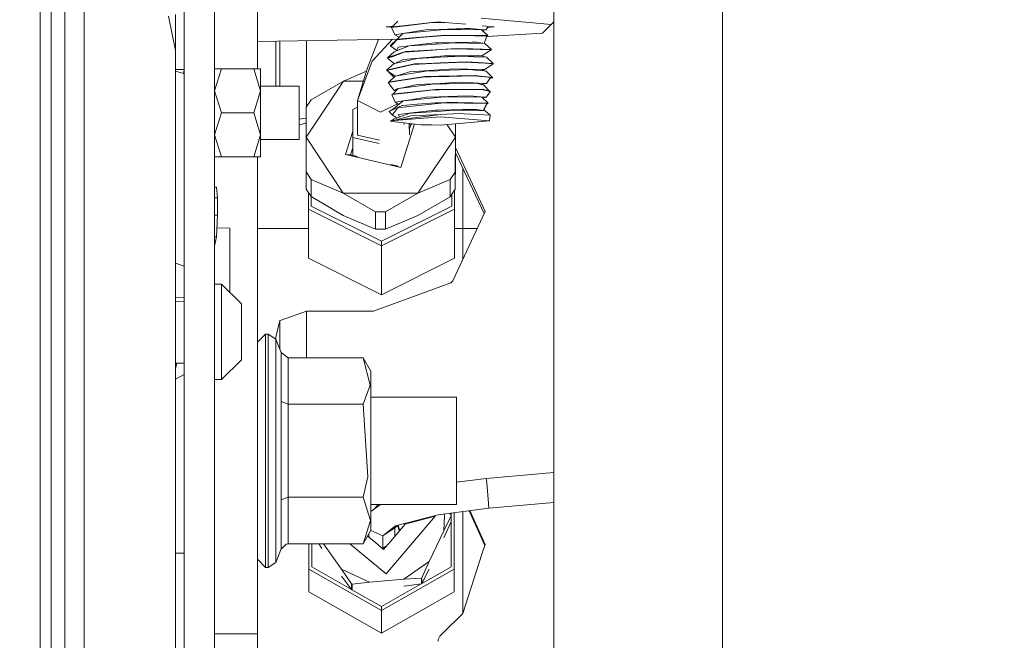
# Model space of a CAD drawing. Units: millimetres. Extents: x 794 to 7830, y -440 to 3559.
# Drawn here: x 2868 to 3014, y 896 to 987 of the extents above; entities that cross this region are included whole.
import ezdxf

# ---------------------------------------------------------------- set-up
doc = ezdxf.new("R2010")
doc.units = ezdxf.units.MM
doc.layers.add('1', color=7, linetype='Continuous', true_color=0xffffff)
doc.styles.add('blockfont', font='simplex.shx')
doc.dimstyles.get("Standard").update_dxf_attribs({"dimtxt": 0.18, "dimasz": 0.18, "dimexe": 0.18, "dimexo": 0.0625, "dimgap": 0.09, "dimtad": 0, "dimtih": 1, "dimtoh": 1, "dimdec": 4, "dimzin": 0, "dimdsep": 46, "dimtxsty": 'Standard', "dimcen": 0.09, "dimadec": 0, "dimazin": 0, "dimtfac": 1, "dimtdec": 4, "dimtofl": 0, "dimtmove": 0, "dimatfit": 3, "dimfxl": 1, "dimtolj": 1, "dimtzin": 0, "dimarcsym": 0})

# ---------------------------------------------------------------- blocks, each defined once
blk = doc.blocks.new('_U4')
at = {"layer": '1', "color": 18, "lineweight": 13}
for p, q in [((4365, 1298.4125), (4365, 36.825)), ((2000, 138.4125), (2000, 36.825)), ((2000, 40), (3074.454167, 40)), ((4365, 40), (3290.545833, 40)), ((3079.166667, -35), (3054.166667, -35)), ((3054.166667, -35), (3054.166667, -128.75)), ((3310.833333, -35), (3285.833333, -35)), ((3310.833333, -128.75), (3310.833333, -35)), ((3054.166667, -128.75), (3079.166667, -128.75)), ((3285.833333, -128.75), (3310.833333, -128.75))]:
    blk.add_line(p, q, dxfattribs=at)
at = {"layer": '1', "color": 18, "lineweight": 70}
for points in [[(2000, 40), (2049.999951, 53.39746), (2050.000049, 26.60254)], [(4365, 40), (4315.000049, 26.60254), (4314.999951, 53.39746)]]:
    blk.add_solid(points, dxfattribs=at)
at = {"layer": '1', "color": 18, "linetype": 'Continuous', "lineweight": 13, "char_height": 50, "attachment_point": 7, "line_spacing_factor": 0.903614, "style": 'blockfont'}
for s, insert in [('\\W1.4631;93.1', (3078.691667, 1.104167)), ('\\W1.1591;2365', (3078.691667, -120.770833))]:
    blk.add_mtext(s, dxfattribs=dict(at, insert=insert))
blk = doc.blocks.new('_U7')
at = {"layer": '1', "color": 18, "lineweight": 13}
for p, q in [((7650.031998, 1011.112435), (7650.031998, -403.175)), ((998.059943, 957.839413), (998.059943, -403.175)), ((998.059943, -400), (4243.239721, -400)), ((7650.031998, -400), (4404.852221, -400))]:
    blk.add_line(p, q, dxfattribs=at)
at = {"layer": '1', "color": 18, "lineweight": 70}
for points in [[(998.059943, -400), (1048.059894, -386.60254), (1048.059992, -413.39746)], [(7650.031998, -400), (7600.032048, -413.39746), (7600.031949, -386.60254)]]:
    blk.add_solid(points, dxfattribs=at)
at = {"layer": '1', "color": 18, "linetype": 'Continuous', "lineweight": 13, "insert": (4247.477221, -438.895833), "char_height": 50, "attachment_point": 7, "line_spacing_factor": 0.903614, "style": 'blockfont'}
blk.add_mtext('\\W1.1836;OAL', dxfattribs=at)

msp = doc.modelspace()

# ---------------------------------------------------------------- linework, layer by layer
at = {"layer": '1', "color": 18, "linetype": 'Continuous', "lineweight": 13}
for p, q in [((2971.824839, 1020.949934), (2971.824839, 956.668231)), ((2902.966693, 980.15729), (2902.966693, 997.255597)), ((2946.824744, 956.668231), (2946.824744, 996.726487)), ((2874.446109, 992.875729), (2874.446109, 964.833055)), ((2877.305701, 993.19509), (2877.305463, 964.964483)), ((2870.816663, 924.056444), (2870.816663, 991.474423)), ((2872.446015, 991.892431), (2872.446015, 951.059971)), ((2892.11674, 988.862786), (2892.11674, 964.910302)), ((2896.616891, 988.862786), (2896.616891, 964.910302)), ((2890.806153, 982.863162), (2889.795258, 987.962995)), ((2890.806153, 982.863162), (2890.806153, 988.211725)), ((2922.913029, 986.357842), (2923.768714, 987.220857)), ((2924.475386, 986.535761), (2929.159358, 987.069163)), ((2925.708487, 986.629519), (2928.882792, 987.003539)), ((2928.882792, 987.003539), (2929.831937, 987.014744)), ((2930.000022, 987.091753), (2929.460895, 987.044766)), ((2929.804752, 987.074735), (2929.856732, 987.075183)), ((2929.831937, 987.014744), (2930.758399, 987.025655)), ((2929.856732, 987.075183), (2930.16024, 987.077789)), ((2933.808103, 986.759849), (2930.000022, 987.091753)), ((2936.065867, 987.646375), (2946.455434, 986.731265)), ((2946.455434, 986.731265), (2946.824744, 987.122514)), ((2923.039186, 986.485079), (2921.999886, 986.394498)), ((2922.851148, 986.320306), (2921.999886, 986.394498)), ((2922.795012, 986.286256), (2925.708487, 986.629519)), ((2922.913029, 986.357842), (2922.795012, 986.286256)), ((2922.795012, 986.286256), (2923.318103, 985.177372)), ((2922.913029, 986.357842), (2924.475386, 986.535761)), ((2924.490645, 985.402737), (2923.318103, 985.177372)), ((2923.918441, 984.827313), (2924.490645, 985.402737)), ((2924.490645, 985.402737), (2926.305964, 985.673699)), ((2924.490645, 985.402737), (2926.001981, 985.542629)), ((2926.001981, 985.542629), (2930.105403, 985.92243)), ((2926.305964, 985.673699), (2927.835896, 985.927913)), ((2929.862216, 985.992525), (2927.835896, 985.927913)), ((2929.862216, 985.992525), (2933.597997, 986.111615)), ((2930.105403, 985.92243), (2930.572465, 985.965643)), ((2930.572465, 985.965643), (2933.191016, 985.961471)), ((2933.191016, 985.961471), (2936.116174, 985.956821)), ((2933.597997, 986.111615), (2934.391692, 986.136887)), ((2936.507418, 985.944006), (2934.391692, 986.136887)), ((2937.062695, 985.077713), (2936.116174, 985.956821)), ((2937.999919, 986.394498), (2936.250885, 986.546941)), ((2936.259757, 985.823465), (2936.493113, 985.905144)), ((2936.493113, 985.905144), (2936.812356, 985.916231)), ((2936.812356, 985.916231), (2936.507418, 985.944006)), ((2937.066759, 986.313166), (2936.812356, 985.916231)), ((2937.999919, 986.394498), (2936.909136, 986.299428)), ((2936.939355, 984.939354), (2945.166304, 985.446367)), ((2946.455434, 986.731265), (2945.166304, 985.446367)), ((2902.966693, 984.226733), (2923.646459, 984.553831)), ((2905.705645, 984.270056), (2905.705645, 977.602277)), ((2906.290486, 984.279307), (2906.290486, 977.602277)), ((2910.227731, 984.341583), (2910.227731, 982.239876)), ((2919.224217, 980.155561), (2920.864901, 984.509834)), ((2922.979414, 984.54328), (2919.967368, 981.301639)), ((2922.615722, 983.572159), (2923.188756, 984.116333)), ((2922.639563, 983.592603), (2923.626855, 984.534118)), ((2923.012688, 983.91113), (2922.639563, 983.592603)), ((2923.012688, 983.91113), (2923.601582, 984.478328)), ((2923.054412, 983.872447), (2923.601582, 984.478328)), ((2923.918441, 984.827313), (2923.318103, 985.177372)), ((2923.601582, 984.478328), (2927.018121, 984.776113)), ((2923.601582, 984.478328), (2923.767999, 984.556232)), ((2923.626855, 984.534118), (2923.918441, 984.827313)), ((2923.767999, 984.556232), (2925.396159, 984.692428)), ((2930.136636, 985.089097), (2925.396159, 984.692428)), ((2927.018121, 984.776113), (2930.098727, 985.044632)), ((2927.176669, 983.685288), (2930.151418, 983.887348)), ((2927.46897, 983.81165), (2929.211333, 984.021637)), ((2929.86913, 984.032426), (2929.211333, 984.021637)), ((2934.72071, 984.11176), (2929.86913, 984.032426)), ((2930.098727, 985.044632), (2930.505708, 985.080097)), ((2930.136636, 985.089097), (2930.783465, 985.143218)), ((2931.956723, 984.010015), (2930.151418, 983.887348)), ((2935.119107, 985.057924), (2930.505708, 985.080097)), ((2933.644727, 985.113356), (2930.783465, 985.143218)), ((2931.956723, 984.010015), (2934.234813, 983.964357)), ((2937.062695, 985.077713), (2933.644727, 985.113356)), ((2934.234813, 983.964357), (2936.627343, 983.916435)), ((2935.376599, 984.122489), (2934.72071, 984.11176)), ((2936.934188, 985.049222), (2935.119107, 985.057924)), ((2936.627343, 983.916435), (2935.376599, 984.122489)), ((2936.844781, 984.727595), (2936.507359, 983.936202)), ((2937.627032, 983.020279), (2936.627343, 983.916435)), ((2936.838343, 984.704111), (2936.834493, 984.703466)), ((2936.844781, 984.727595), (2936.838343, 984.704111)), ((2936.887458, 984.881136), (2936.844781, 984.727595)), ((2936.887458, 984.881136), (2937.062695, 985.077713)), ((2936.934188, 985.049222), (2936.887458, 984.881136)), ((2890.806153, 982.863162), (2890.806153, 957.436535)), ((2922.211364, 981.788013), (2923.220113, 982.696865)), ((2922.58282, 981.919143), (2924.888327, 982.733223)), ((2922.615722, 983.572159), (2922.639563, 983.592603)), ((2922.717765, 983.499858), (2922.615722, 983.572159)), ((2922.717765, 983.499858), (2923.004582, 983.817372)), ((2922.717765, 983.499858), (2923.593077, 982.893763)), ((2924.679473, 982.654486), (2922.885135, 981.950436)), ((2923.004582, 983.817372), (2923.054412, 983.872447)), ((2923.220113, 982.696865), (2923.450187, 982.786868)), ((2923.450187, 982.786868), (2923.568204, 982.833121)), ((2925.443366, 983.567569), (2923.568204, 982.833121)), ((2923.568204, 982.833121), (2923.787549, 983.367894)), ((2925.443366, 983.567569), (2923.787549, 983.367894)), ((2928.2877, 982.888434), (2924.679473, 982.654486)), ((2924.679473, 982.654486), (2924.888327, 982.733223)), ((2926.74537, 982.844386), (2924.888327, 982.733223)), ((2925.443366, 983.567569), (2927.46897, 983.81165)), ((2925.443366, 983.567569), (2927.176669, 983.685288)), ((2930.165007, 983.049068), (2926.74537, 982.844386)), ((2928.2877, 982.888434), (2930.179789, 983.0111)), ((2930.165007, 983.049068), (2932.375863, 983.181391)), ((2930.179789, 983.0111), (2932.107642, 983.136091)), ((2932.107642, 983.136091), (2935.940459, 983.033631)), ((2932.375863, 983.181391), (2934.841111, 983.105752)), ((2934.841111, 983.105752), (2937.627032, 983.020279)), ((2935.940459, 983.033631), (2937.552646, 982.990537)), ((2937.552646, 982.990537), (2936.179308, 982.083172)), ((2937.552646, 982.990537), (2937.627032, 983.020279)), ((2910.227731, 982.239876), (2910.227731, 974.584078)), ((2917.766288, 975.460086), (2919.967368, 981.301639)), ((2922.441676, 981.869314), (2922.211364, 981.788013)), ((2922.257378, 981.704209), (2922.211364, 981.788013)), ((2922.257378, 981.704209), (2922.676757, 981.868718)), ((2922.257378, 981.704209), (2923.238128, 980.920548)), ((2922.441676, 981.869314), (2922.58282, 981.919143)), ((2922.676757, 981.868718), (2922.885135, 981.950436)), ((2923.283294, 980.931137), (2926.588252, 981.706951)), ((2923.283294, 980.931137), (2924.518302, 981.541429)), ((2928.613618, 981.913302), (2924.518302, 981.541429)), ((2925.984099, 980.81753), (2929.721549, 980.984602)), ((2926.588252, 981.706951), (2928.312495, 981.791828)), ((2929.993346, 981.037412), (2928.052142, 980.956886)), ((2928.312495, 981.791828), (2930.010989, 981.875334)), ((2930.111363, 982.04926), (2928.613618, 981.913302)), ((2929.721549, 980.984602), (2930.028394, 980.998311)), ((2929.993346, 981.037412), (2933.865741, 981.198046)), ((2930.010989, 981.875334), (2933.258012, 982.035134)), ((2930.028394, 980.998311), (2933.619216, 981.158826)), ((2930.61848, 982.095335), (2930.111363, 982.04926)), ((2935.48651, 982.096229), (2930.61848, 982.095335)), ((2933.258012, 982.035134), (2934.971049, 981.958363)), ((2933.619216, 981.158826), (2936.645701, 980.986509)), ((2935.688689, 981.089447), (2933.865741, 981.198046)), ((2934.971049, 981.958363), (2936.860755, 981.873724)), ((2935.48651, 982.096229), (2936.136439, 982.096348)), ((2935.688689, 981.089447), (2937.866881, 980.959747)), ((2936.860755, 981.873724), (2936.136439, 982.096348)), ((2936.645701, 980.986509), (2937.849477, 980.917964)), ((2937.866881, 980.959747), (2936.860755, 981.873724)), ((2892.11674, 980.079446), (2890.806153, 980.079446)), ((2890.806153, 979.83637), (2892.032817, 979.48179)), ((2892.032817, 979.48179), (2892.11674, 980.079446)), ((2897.622302, 980.15729), (2896.616891, 976.907287)), ((2896.616891, 980.15729), (2897.622302, 980.15729)), ((2902.411177, 980.15729), (2897.622302, 980.15729)), ((2903.416827, 980.15729), (2902.411177, 980.15729)), ((2903.416827, 976.907287), (2902.411177, 980.15729)), ((2903.416827, 976.907287), (2903.416827, 980.15729)), ((2919.113685, 979.799574), (2915.691331, 978.360984)), ((2917.766288, 975.460086), (2919.224217, 980.155561)), ((2923.169091, 980.158243), (2922.126963, 979.914222)), ((2922.138408, 980.005298), (2922.126963, 979.914222)), ((2922.126963, 979.914222), (2923.364853, 979.090101)), ((2922.138408, 980.005298), (2923.12999, 980.895195)), ((2922.244504, 980.028007), (2922.138408, 980.005298)), ((2926.227286, 980.881188), (2922.244504, 980.028007)), ((2922.280358, 979.8121), (2923.141949, 978.909298)), ((2923.12999, 980.895195), (2923.283294, 980.931137)), ((2925.984099, 980.81753), (2923.169091, 980.158243)), ((2923.581317, 979.125533), (2927.875474, 979.828868)), ((2923.581317, 979.125533), (2925.477937, 979.702268)), ((2925.477937, 979.702268), (2929.892733, 980.005417)), ((2926.227286, 980.881188), (2928.052142, 980.956886)), ((2927.875474, 979.828868), (2929.600909, 979.885492)), ((2929.600909, 979.885492), (2929.859355, 979.893956)), ((2929.859355, 979.893956), (2934.422686, 980.043623)), ((2930.148795, 980.023), (2929.892733, 980.005417)), ((2931.999877, 980.150137), (2930.148795, 980.023)), ((2936.150267, 980.062995), (2931.999877, 980.150137)), ((2934.422686, 980.043623), (2935.588792, 979.935262)), ((2935.588792, 979.935262), (2936.493113, 979.85116)), ((2936.150267, 980.062995), (2936.639264, 980.052683)), ((2936.234668, 979.990635), (2936.639264, 980.052683)), ((2936.806872, 979.822013), (2936.234668, 979.990635)), ((2936.806872, 979.822013), (2936.493113, 979.85116)), ((2937.849477, 980.917964), (2936.639264, 980.052683)), ((2937.772229, 978.888366), (2936.806872, 979.822013)), ((2937.849477, 980.917964), (2937.866881, 980.959747)), ((2915.691331, 978.360984), (2910.157874, 970.077548)), ((2915.691331, 978.360984), (2910.902694, 975.594673)), ((2915.691331, 978.360984), (2918.666344, 978.35885)), ((2923.83714, 978.373621), (2922.331527, 978.133831)), ((2922.399953, 978.211913), (2922.331527, 978.133831)), ((2922.331527, 978.133831), (2923.131898, 977.027569)), ((2922.399953, 978.211913), (2923.327878, 979.084048)), ((2922.590688, 978.240404), (2922.399953, 978.211913)), ((2927.725747, 979.009423), (2922.590688, 978.240404)), ((2923.327878, 979.084048), (2923.581317, 979.125533)), ((2923.83714, 978.373621), (2927.459195, 978.950713)), ((2927.459195, 978.950713), (2929.847195, 979.013655)), ((2927.725747, 979.009423), (2929.535344, 979.054365)), ((2929.828599, 979.061637), (2929.535344, 979.054365)), ((2929.828599, 979.061637), (2935.191348, 979.194913)), ((2929.847195, 979.013655), (2931.335404, 979.052875)), ((2931.323483, 978.079352), (2930.005267, 978.015158)), ((2933.297589, 978.175554), (2931.323483, 978.079352)), ((2931.335404, 979.052875), (2934.97844, 979.148839)), ((2936.55701, 978.013906), (2933.297589, 978.175554)), ((2937.060311, 978.930089), (2934.97844, 979.148839)), ((2935.191348, 979.194913), (2936.398223, 979.051564)), ((2937.380746, 978.934858), (2936.398223, 979.051564)), ((2937.479213, 978.886042), (2936.863616, 977.998707)), ((2937.060311, 978.930089), (2937.479213, 978.886042)), ((2937.812283, 978.851054), (2937.371338, 978.730549)), ((2937.380746, 978.934858), (2937.772229, 978.888366)), ((2937.479213, 978.886042), (2937.812283, 978.851054)), ((2937.772229, 978.888366), (2937.812283, 978.851054)), ((2896.616891, 976.907287), (2897.622302, 973.657284)), ((2903.416827, 976.907287), (2902.411177, 973.657284)), ((2909.1167, 977.602277), (2903.416827, 977.602277)), ((2903.416827, 970.407281), (2903.416827, 976.907287)), ((2909.1167, 977.602277), (2909.1167, 973.657284)), ((2922.98527, 976.41531), (2923.805669, 977.269802)), ((2923.805669, 977.269802), (2923.131898, 977.027569)), ((2923.131898, 977.027569), (2923.254206, 976.993058)), ((2923.428597, 976.87706), (2923.254206, 976.993058)), ((2923.348382, 976.455483), (2929.321244, 977.115784)), ((2923.805669, 977.269802), (2924.430948, 977.365347)), ((2923.805669, 977.269802), (2924.235061, 977.322075)), ((2924.235061, 977.322075), (2929.251387, 977.932785)), ((2924.235061, 977.322075), (2926.627591, 977.85059)), ((2924.767449, 976.561162), (2929.043963, 977.049325)), ((2930.005267, 978.015158), (2926.627591, 977.85059)), ((2929.043963, 977.049325), (2929.845288, 977.05755)), ((2929.251387, 977.932785), (2929.873421, 977.942381)), ((2929.321244, 977.115784), (2929.876283, 977.119479)), ((2929.845288, 977.05755), (2932.725861, 977.087054)), ((2931.040242, 977.960322), (2929.873421, 977.942381)), ((2929.876283, 977.119479), (2931.190207, 977.128241)), ((2931.040242, 977.960322), (2935.401871, 978.027556)), ((2936.295703, 977.162335), (2931.190207, 977.128241)), ((2936.12428, 977.121863), (2932.725861, 977.087054)), ((2935.401871, 978.027556), (2935.945227, 977.896366)), ((2935.945227, 977.896366), (2936.109736, 977.856729)), ((2936.109736, 977.856729), (2936.711505, 977.988276)), ((2936.466887, 977.770481), (2936.109736, 977.856729)), ((2937.018111, 976.898525), (2936.12428, 977.121863)), ((2936.807587, 976.995323), (2936.295703, 977.162335)), ((2937.346175, 976.819429), (2936.466887, 977.770481)), ((2936.863616, 977.998707), (2936.55701, 978.013906)), ((2936.711505, 977.988276), (2936.863616, 977.998707)), ((2937.442735, 976.792429), (2936.800196, 975.951169)), ((2936.96995, 976.942275), (2936.807587, 976.995323)), ((2936.96995, 976.942275), (2937.346175, 976.819429)), ((2937.018111, 976.898525), (2937.104657, 976.876888)), ((2937.442735, 976.792429), (2937.104657, 976.876888)), ((2937.346175, 976.819429), (2937.442735, 976.792429)), ((2910.902694, 975.594673), (2910.162881, 974.48698)), ((2917.766288, 975.460086), (2917.767403, 970.362431)), ((2921.202615, 973.738585), (2917.766288, 975.460086)), ((2922.862246, 976.343665), (2924.767449, 976.561162)), ((2922.862246, 976.343665), (2922.98527, 976.41531)), ((2922.862246, 976.343665), (2923.339083, 975.227091)), ((2922.872975, 974.04084), (2924.542859, 975.451086)), ((2922.98527, 976.41531), (2923.348382, 976.455483)), ((2923.244538, 975.448481), (2923.249438, 975.430224)), ((2923.249438, 975.430224), (2923.253125, 975.428375)), ((2924.542859, 975.451086), (2923.339083, 975.227091)), ((2923.872811, 974.885218), (2923.339083, 975.227091)), ((2924.542859, 975.451086), (2925.623372, 975.598726)), ((2924.542859, 975.451086), (2925.118163, 975.503359)), ((2925.118163, 975.503359), (2930.11637, 975.957427)), ((2925.623372, 975.598726), (2927.918389, 975.97209)), ((2929.856255, 976.031873), (2927.918389, 975.97209)), ((2929.999306, 975.149486), (2929.334357, 975.124035)), ((2932.559922, 976.11526), (2929.856255, 976.031873)), ((2930.945113, 975.185606), (2929.999306, 975.149486)), ((2930.658772, 976.00672), (2930.11637, 975.957427)), ((2930.658772, 976.00672), (2932.290986, 976.002369)), ((2932.631448, 975.164864), (2930.945113, 975.185606)), ((2932.290986, 976.002369), (2936.155274, 975.991998)), ((2932.559922, 976.11526), (2934.457972, 976.173792)), ((2937.133029, 975.109372), (2932.631448, 975.164864)), ((2936.476662, 975.981925), (2934.457972, 976.173792)), ((2937.133029, 975.109372), (2936.155274, 975.991998)), ((2936.322371, 975.841159), (2936.800196, 975.951169)), ((2936.621859, 975.968156), (2936.476662, 975.981925)), ((2936.621859, 975.968156), (2936.800196, 975.951169)), ((2910.157874, 970.077548), (2910.162881, 974.48698)), ((2917.078688, 970.021818), (2917.082742, 974.148366)), ((2917.7665, 974.489565), (2917.082742, 974.148366)), ((2917.763188, 970.363412), (2917.766669, 973.714412)), ((2923.70974, 974.989671), (2921.202615, 973.738585)), ((2923.230996, 974.343194), (2922.440007, 973.84933)), ((2922.872975, 974.04084), (2922.440007, 973.84933)), ((2922.440007, 973.84933), (2922.922566, 973.338697)), ((2922.872975, 974.04084), (2924.407437, 974.719379)), ((2923.22798, 973.740551), (2922.959283, 973.386917)), ((2923.22798, 973.740551), (2923.739865, 974.414382)), ((2925.454095, 974.590037), (2923.739865, 974.414382)), ((2926.187709, 973.696206), (2923.825219, 973.41666)), ((2924.407437, 974.719379), (2924.461081, 974.743161)), ((2926.587775, 974.957023), (2924.461081, 974.743161)), ((2925.454095, 974.590037), (2930.127814, 975.06896)), ((2925.726846, 973.628912), (2930.146411, 973.923419)), ((2925.726846, 973.628912), (2926.187709, 973.696206)), ((2929.297402, 974.064205), (2926.187709, 973.696206)), ((2929.334357, 975.124035), (2926.587775, 974.957023)), ((2929.878428, 974.073205), (2929.297402, 974.064205)), ((2930.000022, 975.126479), (2929.334357, 975.124035)), ((2933.327868, 974.126432), (2929.878428, 974.073205)), ((2930.665448, 975.124035), (2930.000022, 975.126479)), ((2930.665448, 975.124035), (2930.127814, 975.06896)), ((2932.039693, 974.049602), (2930.146411, 973.923419)), ((2933.616593, 975.104306), (2930.665448, 975.124035)), ((2932.039693, 974.049602), (2933.327868, 974.126432)), ((2932.039693, 974.049602), (2933.167413, 974.025581)), ((2933.167413, 974.025581), (2936.649754, 973.951492)), ((2933.327868, 974.126432), (2935.430243, 974.158916)), ((2937.009766, 975.081596), (2933.616593, 975.104306)), ((2936.649754, 973.951492), (2935.430243, 974.158916)), ((2936.891511, 974.920604), (2936.354849, 974.001652)), ((2936.808767, 974.778919), (2936.480758, 973.980237)), ((2937.427953, 973.330293), (2936.649754, 973.951492)), ((2936.891511, 974.920604), (2937.133029, 975.109372)), ((2937.009766, 975.081596), (2936.891511, 974.920604)), ((2896.616891, 970.407281), (2897.622302, 973.657284)), ((2902.411177, 973.657284), (2897.622302, 973.657284)), ((2903.416827, 970.407281), (2902.411177, 973.657284)), ((2909.1167, 969.712291), (2909.1167, 973.657284)), ((2910.16105, 972.874407), (2909.1167, 972.711506)), ((2930.110886, 973.432038), (2922.660783, 972.447727)), ((2930.000022, 973.087404), (2922.660783, 972.447727)), ((2922.673419, 972.410295), (2922.660783, 972.447727)), ((2923.804, 972.27982), (2922.673419, 972.410295)), ((2922.751729, 972.459743), (2923.206284, 972.746763)), ((2922.922566, 973.338697), (2922.959283, 973.386917)), ((2922.922566, 973.338697), (2923.594137, 972.892935)), ((2922.955269, 972.486634), (2925.53325, 973.185692)), ((2923.206284, 972.746763), (2923.538401, 972.871933)), ((2925.508693, 973.614368), (2923.538401, 972.871933)), ((2927.13423, 971.89549), (2923.804, 972.27982)), ((2923.969535, 973.034391), (2923.825219, 973.41666)), ((2925.508693, 973.614368), (2925.726846, 973.628912)), ((2925.53325, 973.185692), (2925.678447, 973.225031)), ((2930.110886, 973.432038), (2925.678447, 973.225031)), ((2937.339022, 972.447727), (2930.000022, 973.087404)), ((2937.339022, 972.447727), (2930.000022, 971.808109)), ((2930.110886, 973.432038), (2932.807639, 973.558042)), ((2932.807639, 973.558042), (2933.555558, 973.521147)), ((2933.555558, 973.521147), (2937.427953, 973.330293)), ((2937.427953, 973.330293), (2937.339022, 972.447727)), ((2910.160238, 972.159844), (2909.1167, 971.82358)), ((2916.008904, 967.475269), (2917.079574, 970.923464)), ((2924.203112, 965.567443), (2926.201407, 972.003144)), ((2924.643293, 971.911338), (2924.724718, 972.173563)), ((2925.472474, 970.382872), (2925.410378, 972.094434)), ((2925.670102, 971.87135), (2925.416328, 971.930436)), ((2925.670102, 971.87135), (2925.444798, 971.145723)), ((2925.670102, 971.87135), (2925.832166, 972.045757)), ((2927.13423, 971.89549), (2928.733781, 971.858833)), ((2928.733781, 971.858833), (2930.000022, 971.848581)), ((2929.993884, 971.848631), (2930.000022, 971.808109)), ((2930.000022, 971.808109), (2930.000022, 971.848581)), ((2931.035803, 971.898381), (2932.257846, 970.061634)), ((2932.260052, 972.005078), (2932.257846, 970.061634)), ((2932.258561, 966.761563), (2932.263329, 971.924458)), ((2932.263329, 971.924458), (2932.263314, 972.005362)), ((2897.622302, 967.157278), (2896.616891, 970.407281)), ((2903.416827, 970.407281), (2902.411177, 967.157278)), ((2903.416827, 970.407281), (2903.416827, 967.157278)), ((2909.1167, 969.712291), (2903.416827, 969.712291)), ((2910.157874, 970.077548), (2910.152867, 964.914653)), ((2915.674165, 961.786125), (2910.157874, 970.077548)), ((2921.002065, 969.108318), (2917.078688, 970.021818)), ((2917.079266, 967.340123), (2917.078688, 970.021818)), ((2917.763188, 970.363412), (2921.023546, 969.604275)), ((2932.257846, 970.061634), (2926.72415, 961.778138)), ((2932.257846, 970.061634), (2932.252839, 964.898739)), ((2917.079018, 968.491652), (2916.745618, 967.41781)), ((2936.655715, 959.047947), (2932.260205, 968.541505)), ((2897.622302, 967.157278), (2896.616891, 967.157278)), ((2902.411177, 967.157278), (2897.622302, 967.157278)), ((2903.416827, 967.157278), (2902.411177, 967.157278)), ((2902.966693, 896.549556), (2902.966693, 967.157278)), ((2924.203112, 965.567443), (2916.008904, 967.475269)), ((2916.745618, 967.41781), (2916.008904, 967.475269)), ((2916.745618, 967.41781), (2917.770832, 967.179099)), ((2932.258561, 966.761563), (2932.253554, 962.35213)), ((2932.259476, 967.752708), (2936.516539, 958.747325)), ((2877.305463, 964.964483), (2877.305224, 956.840727)), ((2922.721593, 966.0264), (2923.778966, 965.780232)), ((2933.377221, 956.549082), (2933.377221, 965.388233)), ((2874.446109, 964.833055), (2874.446109, 956.740651)), ((2892.11674, 964.910302), (2892.11674, 962.15925)), ((2896.616891, 964.910302), (2896.616891, 962.15925)), ((2910.152867, 964.914653), (2910.153344, 962.368045)), ((2910.890534, 963.805947), (2910.152867, 964.914653)), ((2910.890534, 963.805947), (2910.891011, 961.259339)), ((2915.674165, 961.786125), (2910.890534, 963.805947)), ((2931.513026, 963.791046), (2926.72415, 961.778138)), ((2932.252839, 964.898739), (2931.513026, 963.791046)), ((2931.513503, 961.244438), (2931.513026, 963.791046)), ((2932.252839, 964.898739), (2932.253554, 962.35213)), ((2892.11674, 953.783903), (2892.11674, 962.15925)), ((2896.616891, 962.672425), (2896.896079, 962.666426)), ((2896.616891, 953.783903), (2896.616891, 962.15925)), ((2897.065118, 961.079452), (2896.896079, 962.666426)), ((2910.891011, 961.259339), (2910.153344, 962.368045)), ((2932.253554, 962.35213), (2931.513503, 961.244438)), ((2932.149127, 959.386442), (2932.149127, 962.195826)), ((2896.616891, 961.089084), (2897.065118, 961.079452)), ((2897.065118, 961.079452), (2897.065118, 958.506796)), ((2910.498574, 961.849168), (2910.498574, 959.386442)), ((2915.67488, 958.486054), (2910.891011, 961.259339)), ((2910.931542, 961.235842), (2910.931542, 959.852908)), ((2920.458033, 959.01284), (2915.674165, 961.786125)), ((2926.72415, 961.778138), (2915.674165, 961.786125)), ((2926.72415, 961.778138), (2921.935513, 959.011767)), ((2926.724866, 958.478067), (2931.513503, 961.244438)), ((2931.716159, 959.852908), (2931.716159, 961.547769)), ((2910.498574, 959.386442), (2910.498574, 952.136431)), ((2921.323731, 953.973744), (2910.498574, 959.386442)), ((2910.931542, 959.852908), (2921.323731, 954.656754)), ((2931.716159, 959.852908), (2921.323731, 954.656754)), ((2921.323731, 953.973744), (2932.149127, 959.386442)), ((2932.149127, 959.386442), (2932.149127, 952.136431)), ((2896.616891, 958.516442), (2897.065118, 958.506796)), ((2897.065118, 958.506796), (2896.896079, 955.285225)), ((2915.67488, 958.486054), (2920.45851, 956.466231)), ((2920.458033, 959.01284), (2920.45851, 956.466231)), ((2921.935513, 959.011767), (2920.458033, 959.01284)), ((2921.935513, 959.011767), (2921.936229, 956.465158)), ((2926.724866, 958.478067), (2921.936229, 956.465158)), ((2931.911185, 948.796425), (2936.655476, 959.04753)), ((2936.655715, 959.047947), (2936.655476, 959.04753)), ((2936.655715, 959.047947), (2936.655715, 959.047492)), ((2874.446109, 956.740651), (2874.446109, 947.073314)), ((2877.305224, 946.91566), (2877.305224, 956.840727)), ((2890.806153, 957.436535), (2890.806153, 946.042333)), ((2896.967092, 956.638603), (2898.88902, 956.597302)), ((2898.88902, 956.597302), (2898.88902, 947.0578)), ((2902.966693, 956.549082), (2910.498574, 956.549082)), ((2921.936229, 956.465158), (2920.45851, 956.466231)), ((2933.377221, 956.549082), (2932.149127, 956.549082)), ((2933.377221, 951.964124), (2933.377221, 956.549082)), ((2935.499175, 956.549082), (2933.377221, 956.549082)), ((2946.824744, 916.610036), (2946.824744, 956.668231)), ((2971.824839, 956.668231), (2971.824839, 892.386529)), ((2896.616891, 955.291225), (2896.896079, 955.285225)), ((2896.896079, 955.285225), (2896.616891, 953.934394)), ((2892.11674, 923.610542), (2892.11674, 953.783903)), ((2896.616891, 953.783903), (2896.616891, 923.610542)), ((2921.323731, 954.656754), (2921.323731, 953.973744)), ((2921.323731, 953.973744), (2921.323731, 946.723733)), ((2910.498574, 952.136431), (2921.323731, 946.723733)), ((2921.323731, 946.723733), (2932.149127, 952.136431)), ((2872.446015, 946.901534), (2872.446015, 951.059971)), ((2890.806153, 951.397233), (2892.11674, 950.948987)), ((2896.616891, 948.293123), (2897.616818, 948.293123)), ((2897.616818, 948.293123), (2897.616818, 947.456393)), ((2897.616818, 948.293123), (2900.616839, 945.380065)), ((2897.616818, 942.985985), (2897.616818, 947.456393)), ((2931.569293, 948.491309), (2920.15548, 944.30599)), ((2931.569293, 948.491309), (2931.640103, 948.554668)), ((2931.911185, 948.796425), (2931.640103, 948.554668)), ((2872.446015, 946.246002), (2872.446015, 946.901534)), ((2872.446015, 946.246002), (2872.446015, 906.604264)), ((2874.446109, 925.642226), (2874.446109, 947.073314)), ((2877.305463, 925.620708), (2877.305224, 946.91566)), ((2890.806153, 946.312319), (2892.11674, 946.284139)), ((2890.806153, 931.603286), (2890.806153, 946.042333)), ((2890.806153, 945.736972), (2892.11674, 945.768714)), ((2900.616839, 944.889579), (2900.616839, 945.380065)), ((2900.616839, 942.269001), (2900.616839, 944.889579)), ((2910.227731, 944.30599), (2906.315043, 942.952249)), ((2920.15548, 944.30599), (2910.227731, 944.30599)), ((2910.227731, 938.221428), (2910.227731, 944.30599)), ((2897.616818, 942.985985), (2897.616818, 937.50051)), ((2900.616839, 939.05333), (2900.616839, 942.269001)), ((2906.290486, 942.918036), (2905.705645, 940.475199)), ((2906.315043, 942.952249), (2906.290486, 942.918036)), ((2906.290486, 938.680262), (2906.290486, 942.918036)), ((2902.966693, 939.710174), (2904.166892, 940.910134)), ((2904.166892, 940.910134), (2904.166892, 938.599083)), ((2904.166892, 940.910134), (2904.565051, 940.910134)), ((2904.565051, 940.910134), (2905.673697, 940.169368)), ((2904.565051, 938.599083), (2904.565051, 940.910134)), ((2905.673697, 940.169368), (2905.673697, 937.957559)), ((2905.673697, 940.169368), (2906.492188, 938.193295)), ((2905.705645, 940.475199), (2905.705645, 940.092236)), ((2900.616839, 937.126372), (2900.616839, 939.05333)), ((2897.616818, 937.50051), (2897.616818, 934.213314)), ((2904.166892, 932.285163), (2904.166892, 938.599083)), ((2904.565051, 938.599083), (2904.565051, 932.285163)), ((2905.673697, 937.957559), (2905.673697, 931.91478)), ((2906.492188, 938.193295), (2906.492188, 930.926714)), ((2907.531932, 937.421296), (2906.492188, 938.193295)), ((2907.531932, 937.421296), (2907.531932, 930.540714)), ((2918.611958, 937.421296), (2907.531932, 937.421296)), ((2910.227731, 938.221428), (2910.227731, 937.421296)), ((2918.611958, 937.421296), (2919.638589, 933.354709)), ((2919.766858, 935.421321), (2918.611958, 937.421296)), ((2890.806153, 936.635913), (2892.11674, 936.634293)), ((2890.806153, 935.927415), (2890.86695, 935.967062)), ((2890.86695, 935.967062), (2890.86695, 936.635838)), ((2890.86695, 935.967062), (2891.005135, 936.635667)), ((2897.616818, 934.213314), (2900.616839, 937.126372)), ((2892.11674, 934.956924), (2890.806153, 934.230966)), ((2919.766858, 933.17512), (2919.766858, 935.421321)), ((2896.616891, 934.213314), (2897.616818, 934.213314)), ((2919.638589, 933.354709), (2918.611958, 930.540714)), ((2919.766858, 933.17512), (2919.766858, 920.02574)), ((2890.806153, 905.603561), (2890.806153, 931.603286)), ((2904.166892, 923.660133), (2904.166892, 932.285163)), ((2904.565051, 923.660133), (2904.565051, 932.285163)), ((2905.673697, 931.91478), (2905.673697, 923.660133)), ((2932.425692, 931.592677), (2919.766858, 931.592677)), ((2932.425692, 931.592677), (2932.425692, 923.660133)), ((2906.492188, 930.926714), (2906.492188, 916.393611)), ((2907.531932, 930.540714), (2906.492188, 930.926714)), ((2907.531932, 930.540714), (2907.531932, 916.779611)), ((2918.611958, 930.540714), (2907.531932, 930.540714)), ((2918.611958, 930.540714), (2919.322446, 919.787917)), ((2874.446109, 925.642226), (2874.446109, 920.002434)), ((2877.305463, 925.620708), (2877.305224, 919.958804)), ((2870.816663, 857.460175), (2870.816663, 924.056444)), ((2892.11674, 923.610542), (2892.11674, 897.486362)), ((2896.616891, 923.610542), (2896.616891, 897.486362)), ((2904.166892, 915.035162), (2904.166892, 923.660133)), ((2904.565051, 923.660133), (2904.565051, 915.035162)), ((2905.673697, 923.660133), (2905.673697, 915.405545)), ((2932.425692, 923.660133), (2932.425692, 915.727649)), ((2874.446109, 920.002434), (2874.446109, 898.354385)), ((2877.305224, 919.958804), (2877.305224, 897.58179)), ((2919.322446, 919.787917), (2918.611958, 916.779611)), ((2919.766858, 920.02574), (2919.766858, 911.899004)), ((2936.817839, 919.576321), (2946.824744, 920.438515)), ((2936.817839, 919.576321), (2932.425692, 919.003436)), ((2932.5353, 919.017733), (2932.425692, 919.263193)), ((2932.427825, 919.003715), (2932.425692, 919.008497)), ((2936.906054, 918.91012), (2936.817839, 919.576321)), ((2936.906054, 918.91012), (2936.907008, 918.897364)), ((2936.907008, 918.897364), (2937.120631, 916.492913)), ((2905.673697, 915.405545), (2905.673697, 909.362767)), ((2907.531932, 916.779611), (2906.492188, 916.393611)), ((2906.492188, 909.12703), (2906.492188, 916.393611)), ((2907.531932, 909.89903), (2907.531932, 916.779611)), ((2918.611958, 916.779611), (2907.531932, 916.779611)), ((2919.676497, 913.345907), (2918.611958, 916.779611)), ((2919.766858, 914.654267), (2921.156233, 915.727649)), ((2932.425692, 915.727649), (2919.766858, 915.727649)), ((2920.221135, 915.005226), (2920.836675, 915.727649)), ((2937.121823, 916.480157), (2937.120631, 916.492913)), ((2937.210038, 915.161524), (2937.121823, 916.480157)), ((2937.210038, 915.161524), (2946.824744, 915.989926)), ((2946.824744, 878.560517), (2946.824744, 916.610036)), ((2904.166892, 908.721242), (2904.166892, 915.035162)), ((2904.565051, 908.721242), (2904.565051, 915.035162)), ((2929.293349, 913.975749), (2922.021106, 905.440602)), ((2929.723456, 914.185081), (2923.421338, 912.543569)), ((2929.293349, 913.975749), (2924.810603, 912.808094)), ((2929.293349, 913.975749), (2929.203821, 914.049731)), ((2929.723456, 914.185081), (2937.210038, 915.161524)), ((2930.556491, 911.815319), (2930.641368, 914.091859)), ((2930.556491, 911.815319), (2931.652263, 914.028201)), ((2930.641368, 914.091859), (2930.596266, 914.298917)), ((2931.643441, 914.12631), (2931.450794, 914.41037)), ((2931.629613, 914.433692), (2931.629613, 914.1467)), ((2931.652263, 914.028201), (2931.643441, 914.12631)), ((2931.652263, 913.188968), (2931.652263, 914.028201)), ((2932.062581, 906.133387), (2932.062581, 914.490163)), ((2933.377221, 908.523116), (2933.377221, 914.661626)), ((2936.600402, 909.647696), (2934.310041, 914.78329)), ((2936.650231, 909.80253), (2934.419747, 914.797598)), ((2918.611958, 909.89903), (2919.676497, 913.345907)), ((2921.51995, 911.074731), (2923.421338, 912.543569)), ((2924.810603, 912.808094), (2922.637418, 910.257611)), ((2923.310473, 912.24185), (2923.843288, 912.653474)), ((2923.727372, 912.563924), (2923.789456, 912.456963)), ((2923.801442, 912.621146), (2924.020626, 911.880965)), ((2924.810603, 912.808094), (2924.721041, 912.882102)), ((2930.556491, 910.77343), (2931.652263, 913.188968)), ((2931.629613, 913.139038), (2931.629613, 906.466458)), ((2919.766858, 911.899004), (2918.611958, 909.89903)), ((2920.427039, 910.067174), (2919.263997, 911.028185)), ((2919.438583, 911.33052), (2919.481404, 910.848545)), ((2921.51995, 911.074731), (2919.732808, 911.840039)), ((2923.310473, 912.24185), (2921.51995, 911.074731)), ((2921.51995, 909.22365), (2921.51995, 911.074731)), ((2923.310473, 911.047519), (2923.310473, 912.24185)), ((2923.947636, 911.795303), (2923.789456, 912.456963)), ((2928.404763, 907.27124), (2930.556491, 911.815319)), ((2907.20196, 909.839008), (2906.509831, 909.168038)), ((2907.531932, 909.89903), (2907.20196, 909.839008)), ((2918.611958, 909.89903), (2907.531932, 909.89903)), ((2910.58512, 909.89903), (2910.58512, 906.133387)), ((2911.018088, 909.89903), (2911.018088, 906.466458)), ((2912.491277, 909.216974), (2912.028787, 909.89903)), ((2912.747138, 909.89903), (2915.411666, 906.151745)), ((2922.021106, 905.440602), (2916.625798, 909.89903)), ((2921.628907, 909.073923), (2920.427039, 910.067174)), ((2922.035081, 909.550649), (2921.541646, 909.225616)), ((2921.628907, 909.073923), (2922.637418, 910.257611)), ((2936.650231, 909.80253), (2936.19366, 908.38382)), ((2892.11674, 908.504698), (2890.806153, 908.504698)), ((2904.166892, 906.410191), (2904.166892, 908.721242)), ((2904.565051, 908.721242), (2904.565051, 906.410191)), ((2905.673697, 907.150958), (2905.673697, 909.362767)), ((2905.673697, 907.150958), (2906.492188, 909.12703)), ((2906.492188, 909.12703), (2906.509831, 909.168038)), ((2921.51995, 909.22365), (2921.370068, 909.287833)), ((2921.541646, 909.225616), (2921.51995, 909.22365)), ((2921.527012, 909.158131), (2921.51995, 909.22365)), ((2933.366492, 899.598513), (2936.19366, 908.38382)), ((2933.377221, 899.631852), (2933.377221, 908.523116)), ((2902.966693, 907.610152), (2904.166892, 906.410191)), ((2904.565051, 906.410191), (2905.673697, 907.150958)), ((2924.644187, 904.67802), (2928.404763, 907.27124)), ((2927.308991, 904.855762), (2928.404763, 907.27124)), ((2872.446015, 906.604264), (2872.446015, 899.902616)), ((2890.806153, 905.603561), (2890.806153, 899.934981)), ((2904.166892, 906.410191), (2904.565051, 906.410191)), ((2910.58512, 906.133387), (2921.323731, 900.027606)), ((2910.58512, 906.133387), (2910.58512, 902.764652)), ((2911.018088, 906.466458), (2916.894378, 903.1253)), ((2915.411666, 906.151745), (2916.898682, 903.958831)), ((2915.411666, 906.151745), (2919.572308, 904.241059)), ((2921.323731, 900.027606), (2932.062581, 906.133387)), ((2931.629613, 906.466458), (2927.254285, 903.978778)), ((2928.359706, 906.138359), (2927.308991, 904.016469)), ((2932.062581, 906.133387), (2932.062581, 902.764652)), ((2915.411666, 905.109856), (2916.898682, 903.119538)), ((2916.898682, 903.958831), (2916.989281, 903.917167)), ((2916.898682, 903.119538), (2916.898682, 903.958831)), ((2916.989281, 903.917167), (2919.572308, 904.241059)), ((2916.989281, 903.077934), (2916.989281, 903.917167)), ((2919.572308, 904.241059), (2924.644187, 904.67802)), ((2927.219557, 903.959033), (2921.323731, 900.606844)), ((2924.644187, 904.67802), (2927.226975, 904.799256)), ((2924.644187, 903.636131), (2927.226975, 903.959963)), ((2927.226975, 904.799256), (2927.308991, 904.855762)), ((2927.226975, 903.959963), (2927.226975, 904.799256)), ((2927.308991, 904.016469), (2927.226975, 903.959963)), ((2927.308991, 904.016469), (2927.308991, 904.855762)), ((2921.323731, 896.658812), (2910.58512, 902.764652)), ((2916.989281, 903.077934), (2916.898682, 903.119538)), ((2916.928984, 903.105623), (2921.323731, 900.606844)), ((2932.062581, 902.764652), (2921.323731, 896.658812)), ((2872.446015, 898.454282), (2872.446015, 899.902616)), ((2890.806153, 880.104992), (2890.806153, 899.934981)), ((2921.323731, 900.606844), (2921.323731, 900.027606)), ((2921.323731, 900.027606), (2921.323731, 896.658812)), ((2930.472329, 896.730039), (2933.366492, 899.598513)), ((2872.446015, 898.454282), (2872.446015, 863.212261)), ((2874.446109, 898.354385), (2874.446109, 889.085743)), ((2877.305224, 897.58179), (2877.305224, 888.921473)), ((2892.11674, 885.357771), (2892.11674, 897.486362)), ((2896.616891, 897.486362), (2896.616891, 885.357771)), ((2902.966693, 896.549556), (2896.616891, 896.549556)), ((2902.966693, 889.478478), (2902.966693, 896.549556)), ((2929.948523, 896.211002), (2930.472329, 896.730039)), ((2929.948523, 896.211002), (2929.705575, 895.730529)), ((2929.705575, 895.730529), (2929.705575, 895.504687))]:
    msp.add_line(p, q, dxfattribs=at)

# ---------------------------------------------------------------- dimensions: what is measured, and where the dimension line sits
for base, p1, p2, text, override, picture, middle in [((4365, 40), (2000, 140), (4365, 1300), '<>\\P[\\C18;\\H50.00;\\Fsimplex.shx;2365\\Fsimplex.shx;\\H50.00;\\C18; ]', {"dimtxt": 50, "dimasz": 50, "dimexe": 3.175, "dimexo": 1.5875, "dimgap": 1.5875, "dimtih": 1, "dimtoh": 1, "dimdec": 1, "dimlfac": 0.03937, "dimdsep": 46, "dimlunit": 2, "dimtxsty": 'blockfont', "dimsah": 1, "dimse1": 0, "dimse2": 0, "dimsd1": 0, "dimsd2": 0, "dimclrd": 18, "dimclre": 18, "dimclrt": 18, "dimtol": 0, "dimtm": -0.1, "dimtfac": 1, "dimtdec": 2, "dimtofl": 1, "dimtmove": 0, "dimlwd": 13, "dimlwe": 13}, '_U4', (3182.5, 40)), ((998.059943, -400), (7650.031998, 1126.999963), (998.059943, 959.426913), '\\C18;OAL', {"dimtxt": 50, "dimasz": 50, "dimexe": 3.175, "dimexo": 1.5875, "dimgap": 1.5875, "dimtih": 1, "dimtoh": 1, "dimdec": 1, "dimlfac": 0.03937, "dimdsep": 46, "dimlunit": 2, "dimpost": '', "dimtxsty": 'blockfont', "dimsah": 1, "dimse1": 0, "dimse2": 0, "dimsd1": 0, "dimsd2": 0, "dimclrd": 18, "dimclre": 18, "dimclrt": 18, "dimtol": 0, "dimtm": -0.1, "dimtfac": 1, "dimtdec": 2, "dimtofl": 1, "dimtmove": 0, "dimlwd": 13, "dimlwe": 13}, '_U7', (4324.045971, -400))]:
    dim = msp.add_linear_dim(base=base, p1=p1, p2=p2, text=text, dimstyle='Standard', override=override, dxfattribs=at)
    dim.commit()
    dim.dimension.update_dxf_attribs({"geometry": picture, "text_midpoint": middle, "dimtype": 160})

doc.saveas('drawing.dxf')
